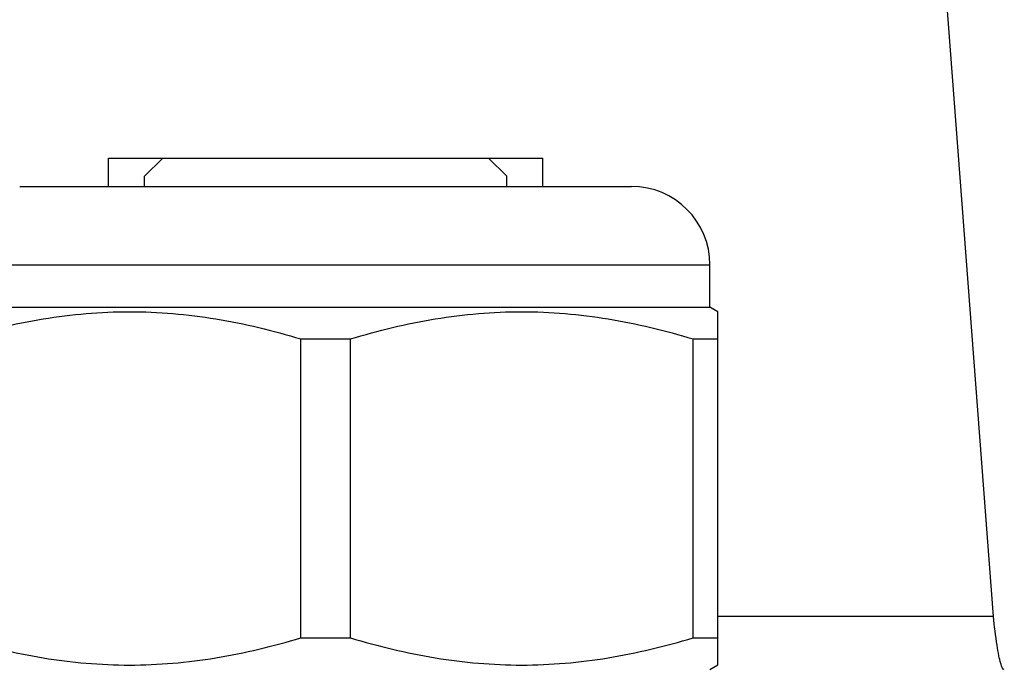
# Model space of a CAD drawing. Units: millimetres. Extents: x 0 to 420, y 0 to 297.
# Drawn here: x 333 to 349, y 214 to 224 of the extents above; entities that cross this region are included whole.
import ezdxf

# ---------------------------------------------------------------- set-up
doc = ezdxf.new("R2010")
doc.units = ezdxf.units.MM
doc.header["$LTSCALE"] = 23.1
doc.layers.add('ALL_ASSEM_MEMBER', color=7, linetype='CONTINUOUS')

msp = doc.modelspace()

# ---------------------------------------------------------------- linework, layer by layer
at = {"layer": 'ALL_ASSEM_MEMBER', "color": 7, "linetype": 'Continuous'}
for p, q in [((349.027, 214.485), (347.982, 228.282)), ((334.359, 221.606), (334.359, 222.073)), ((334.359, 222.073), (341.559, 222.073)), ((335.259, 222.073), (334.959, 221.773)), ((340.659, 222.073), (340.96, 221.773)), ((341.559, 221.606), (341.559, 222.073)), ((334.959, 221.606), (334.959, 221.773)), ((340.959, 221.773), (340.959, 221.606)), ((332.889, 221.606), (343.029, 221.606)), ((331.589, 220.306), (344.329, 220.306)), ((344.329, 219.606), (344.329, 220.306)), ((331.589, 219.606), (344.329, 219.606)), ((344.459, 219.531), (344.329, 219.606)), ((344.459, 213.682), (344.459, 219.531)), ((337.549, 214.132), (337.549, 219.081)), ((337.549, 219.081), (338.37, 219.081)), ((338.37, 214.132), (338.37, 219.081)), ((344.049, 214.132), (344.049, 219.081)), ((344.049, 219.081), (344.459, 219.081)), ((349.027, 214.485), (344.459, 214.485)), ((337.549, 214.132), (338.37, 214.132)), ((344.049, 214.132), (344.459, 214.132)), ((344.329, 213.606), (344.459, 213.682))]:
    msp.add_line(p, q, dxfattribs=at)
msp.add_arc((343.029, 220.306), 1.3, 0, 90, dxfattribs=at)
for points, knots in [([(331.87, 219.081), (332.332, 219.22), (333.036, 219.39), (333.99, 219.511), (334.709, 219.542), (335.429, 219.511), (336.383, 219.39), (337.087, 219.22), (337.549, 219.081)], [0, 0, 0, 0, 0.250641, 0.375427, 0.5, 0.624573, 0.749359, 1, 1, 1, 1]), ([(338.37, 219.081), (338.832, 219.22), (339.536, 219.39), (340.49, 219.511), (341.209, 219.542), (341.929, 219.511), (342.883, 219.39), (343.587, 219.22), (344.049, 219.081)], [0, 0, 0, 0, 0.250641, 0.375427, 0.5, 0.624573, 0.749359, 1, 1, 1, 1]), ([(349.147, 213.709), (349.135, 213.75), (349.112, 213.85), (349.069, 214.108), (349.044, 214.326), (349.027, 214.485)], [0, 0, 0, 0, 0.16473, 0.388913, 1, 1, 1, 1]), ([(331.87, 214.132), (332.332, 213.993), (333.036, 213.822), (333.99, 213.702), (334.709, 213.671), (335.429, 213.702), (336.383, 213.822), (337.087, 213.993), (337.549, 214.132)], [0, 0, 0, 0, 0.250641, 0.375427, 0.5, 0.624573, 0.749359, 1, 1, 1, 1]), ([(338.37, 214.132), (338.832, 213.993), (339.536, 213.822), (340.49, 213.702), (341.209, 213.671), (341.929, 213.702), (342.883, 213.822), (343.587, 213.993), (344.049, 214.132)], [0, 0, 0, 0, 0.250641, 0.375427, 0.5, 0.624573, 0.749359, 1, 1, 1, 1]), ([(349.207, 213.606), (349.194, 213.606), (349.165, 213.647), (349.155, 213.683), (349.147, 213.709)], [0, 0, 0, 0, 0.324917, 1, 1, 1, 1])]:
    msp.add_open_spline(points, degree=3, knots=knots, dxfattribs=at)

doc.saveas('drawing.dxf')
